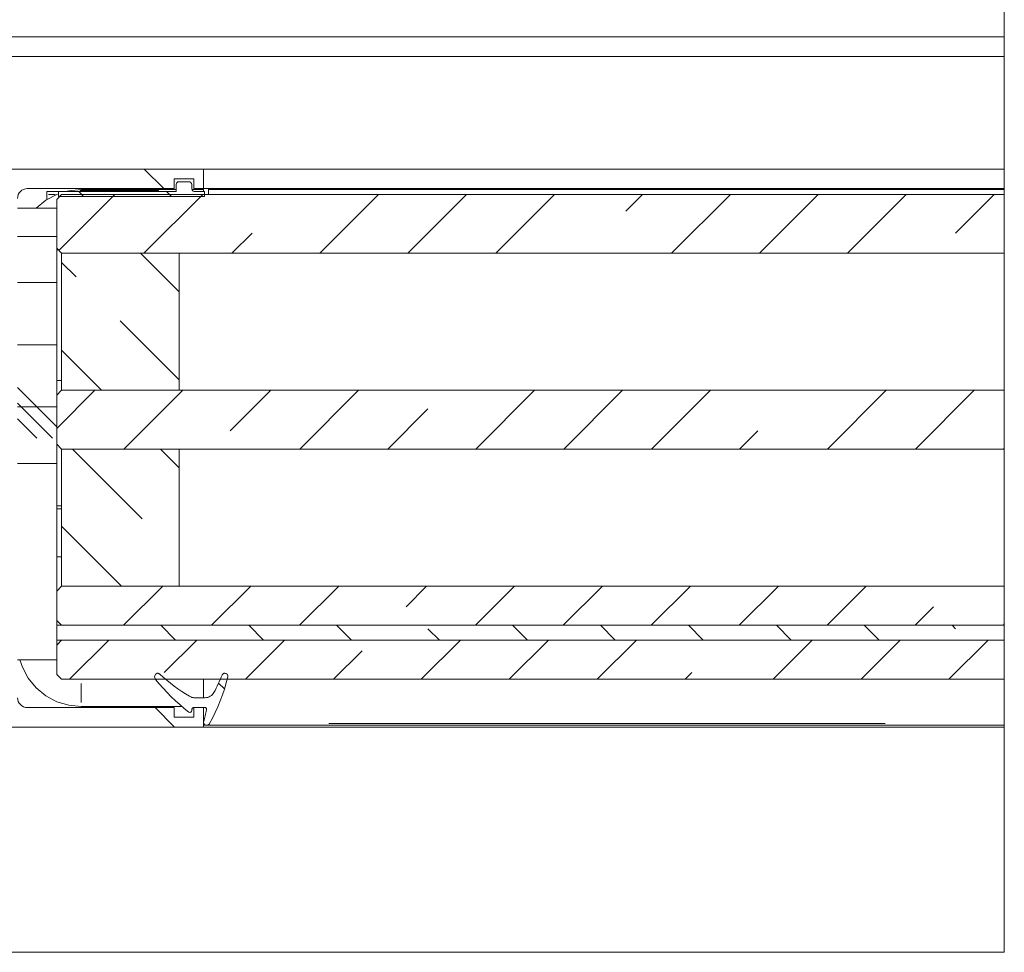
# Model space of a CAD drawing. Units: millimetres. Extents: x 0 to 1189, y 0 to 1820.
# Drawn here: x 431 to 481, y 1156 to 1204 of the extents above; entities that cross this region are included whole.
import ezdxf

# ---------------------------------------------------------------- set-up
doc = ezdxf.new("R2010")
doc.units = ezdxf.units.MM

msp = doc.modelspace()

# ---------------------------------------------------------------- linework, layer by layer
at = {"color": 7, "lineweight": 0}
for points in [[(481.111, 1205.75), (481.111, 1203.225)], [(421.826, 1203.225), (481.111, 1203.225)], [(481.111, 1203.225), (481.111, 1202.225)], [(481.111, 1202.225), (425.568, 1202.225)], [(425.568, 1202.225), (481.111, 1202.225)], [(481.111, 1196.475), (481.111, 1202.225)], [(440.226, 1196.475), (425.215, 1196.475)], [(437.19, 1196.475), (438.19, 1195.475)], [(440.226, 1196.475), (481.111, 1196.475)], [(440.226, 1195.475), (440.226, 1196.475)], [(481.111, 1195.475), (481.111, 1196.475)], [(438.726, 1195.975), (439.726, 1195.975)], [(438.726, 1195.475), (438.726, 1195.975)], [(438.976, 1195.825), (438.947, 1195.822), (438.918, 1195.814), (438.893, 1195.8), (438.87, 1195.781), (438.851, 1195.758), (438.837, 1195.733), (438.829, 1195.705), (438.826, 1195.675)], [(438.826, 1195.675), (438.826, 1195.325)], [(439.476, 1195.825), (438.976, 1195.825)], [(439.626, 1195.675), (439.623, 1195.705), (439.615, 1195.733), (439.601, 1195.758), (439.582, 1195.781), (439.559, 1195.8), (439.533, 1195.814), (439.505, 1195.822), (439.476, 1195.825)], [(439.626, 1195.475), (439.626, 1195.675)], [(439.726, 1195.975), (439.726, 1195.475)], [(430.726, 1194.975), (430.735, 1195.073), (430.764, 1195.167), (430.81, 1195.253), (430.872, 1195.329), (430.948, 1195.391), (431.035, 1195.437), (431.128, 1195.466), (431.226, 1195.475)], [(431.226, 1195.475), (438.726, 1195.475)], [(431.68, 1194.475), (432.17, 1194.878), (432.732, 1195.178), (432.826, 1195.215)], [(432.226, 1195.325), (432.226, 1195.314), (432.226, 1195.3), (432.226, 1195.281), (432.226, 1195.259), (432.226, 1195.232), (432.226, 1195.204), (432.226, 1195.175)], [(432.226, 1195.325), (432.826, 1195.325)], [(432.226, 1194.914), (432.226, 1195.175)], [(432.726, 1194.925), (432.976, 1195.175)], [(438.826, 1195.325), (432.826, 1195.325)], [(432.826, 1195.325), (432.826, 1195.075)], [(432.826, 1195.075), (440.276, 1195.075)], [(432.834, 1192.317), (435.693, 1195.175)], [(481.111, 1195.175), (432.976, 1195.175)], [(433.176, 1195.325), (433.342, 1195.363), (433.976, 1195.425)], [(433.85, 1195.325), (434.1, 1195.075)], [(433.926, 1195.325), (433.926, 1195.375)], [(433.926, 1195.375), (437.926, 1195.375)], [(433.926, 1195.325), (437.926, 1195.325)], [(433.976, 1195.425), (438.826, 1195.425)], [(440.183, 1195.175), (437.183, 1192.175)], [(437.926, 1195.325), (437.926, 1195.375)], [(438.34, 1195.325), (438.59, 1195.075)], [(439.776, 1195.325), (439.747, 1195.328), (439.719, 1195.337), (439.692, 1195.35), (439.67, 1195.369), (439.651, 1195.392), (439.637, 1195.418), (439.629, 1195.446), (439.626, 1195.475)], [(439.635, 1195.425), (440.226, 1195.425)], [(439.726, 1195.475), (440.226, 1195.475)], [(440.276, 1195.325), (439.776, 1195.325)], [(440.226, 1195.475), (481.111, 1195.475)], [(440.226, 1195.325), (440.226, 1195.391), (440.226, 1195.437), (440.226, 1195.466)], [(440.276, 1195.075), (440.276, 1195.325)], [(440.476, 1195.475), (440.476, 1195.451), (440.476, 1195.437), (440.476, 1195.425)], [(440.476, 1195.425), (440.476, 1195.175)], [(481.111, 1195.425), (440.476, 1195.425)], [(449.163, 1195.175), (446.163, 1192.175)], [(450.653, 1192.175), (453.653, 1195.175)], [(458.144, 1195.175), (455.144, 1192.175)], [(461.787, 1194.329), (462.634, 1195.175)], [(467.124, 1195.175), (464.124, 1192.175)], [(468.614, 1192.175), (471.614, 1195.175)], [(476.104, 1195.175), (473.104, 1192.175)], [(478.625, 1193.206), (480.594, 1195.175)], [(481.111, 1195.475), (481.111, 1195.451), (481.111, 1195.437), (481.111, 1195.425)], [(481.111, 1195.425), (481.111, 1195.175)], [(481.111, 1192.175), (481.111, 1195.175)], [(432.726, 1194.925), (432.726, 1192.425)], [(432.726, 1194.475), (430.726, 1194.475)], [(432.726, 1193.028), (430.726, 1193.028)], [(432.726, 1181.436), (432.726, 1193.028)], [(441.673, 1192.175), (442.704, 1193.206)], [(432.976, 1192.175), (432.726, 1192.425)], [(432.726, 1192.175), (432.747, 1192.404)], [(432.976, 1192.175), (432.976, 1185.175)], [(438.976, 1192.175), (432.976, 1192.175)], [(481.111, 1192.175), (432.976, 1192.175)], [(437, 1192.175), (438.976, 1190.199)], [(438.976, 1192.175), (438.976, 1185.175)], [(481.111, 1185.175), (481.111, 1192.175)], [(433.724, 1190.961), (432.976, 1191.709)], [(432.726, 1190.675), (430.726, 1190.675)], [(438.976, 1185.709), (435.969, 1188.716)], [(432.726, 1187.5), (430.726, 1187.5)], [(432.976, 1187.219), (435.02, 1185.175)], [(432.976, 1185.675), (432.726, 1185.675)], [(432.726, 1183.313), (430.726, 1185.313)], [(432.726, 1183.228), (434.673, 1185.175)], [(432.726, 1184.925), (432.976, 1185.175)], [(438.976, 1185.175), (432.976, 1185.175)], [(481.111, 1185.175), (432.976, 1185.175)], [(439.163, 1185.175), (436.163, 1182.175)], [(441.582, 1183.104), (443.653, 1185.175)], [(448.143, 1185.175), (445.143, 1182.175)], [(457.124, 1185.175), (454.124, 1182.175)], [(458.614, 1182.175), (461.614, 1185.175)], [(466.104, 1185.175), (463.104, 1182.175)], [(475.084, 1185.175), (472.084, 1182.175)], [(476.574, 1182.175), (479.574, 1185.175)], [(481.111, 1182.175), (481.111, 1185.175)], [(432.507, 1182.738), (430.726, 1184.519)], [(432.726, 1184.925), (432.726, 1182.425)], [(432.726, 1184.325), (430.726, 1184.325)], [(449.634, 1182.175), (451.685, 1184.226)], [(431.713, 1182.738), (430.726, 1183.725)], [(467.594, 1182.175), (468.522, 1183.104)], [(432.976, 1182.175), (432.726, 1182.425)], [(481.111, 1182.175), (432.976, 1182.175)], [(432.976, 1182.175), (432.976, 1175.175)], [(438.976, 1182.175), (432.976, 1182.175)], [(437.092, 1178.613), (433.53, 1182.175)], [(438.02, 1182.175), (438.976, 1181.219)], [(438.976, 1182.175), (438.976, 1175.175)], [(481.111, 1182.222), (481.065, 1182.175)], [(481.111, 1175.175), (481.111, 1182.175)], [(430.726, 1181.436), (432.726, 1181.436)], [(432.726, 1181.436), (432.726, 1174.925)], [(432.726, 1179.125), (432.976, 1179.125)], [(432.976, 1178.239), (436.04, 1175.175)], [(432.976, 1176.675), (432.726, 1176.675)], [(432.726, 1174.925), (432.976, 1175.175)], [(432.726, 1174.925), (432.726, 1173.425)], [(438.976, 1175.175), (432.976, 1175.175)], [(481.111, 1175.175), (432.976, 1175.175)], [(438.144, 1175.175), (436.143, 1173.175)], [(440.633, 1173.175), (442.634, 1175.175)], [(447.124, 1175.175), (445.124, 1173.175)], [(450.562, 1174.123), (451.614, 1175.175)], [(456.104, 1175.175), (454.104, 1173.175)], [(458.594, 1173.175), (460.594, 1175.175)], [(465.084, 1175.175), (463.084, 1173.175)], [(467.574, 1173.175), (469.574, 1175.175)], [(474.064, 1175.175), (472.065, 1173.175)], [(481.111, 1173.175), (481.111, 1175.175)], [(476.555, 1173.175), (477.503, 1174.123)], [(432.976, 1173.175), (432.726, 1173.425)], [(432.726, 1173.425), (432.726, 1173.175)], [(432.726, 1173.175), (432.726, 1172.415)], [(481.111, 1173.175), (432.726, 1173.175)], [(481.111, 1173.175), (432.976, 1173.175)], [(438.039, 1173.175), (438.8, 1172.415)], [(443.29, 1172.415), (442.53, 1173.175)], [(447.02, 1173.175), (447.78, 1172.415)], [(452.27, 1172.415), (451.685, 1173.001)], [(456, 1173.175), (456.76, 1172.415)], [(461.25, 1172.415), (460.49, 1173.175)], [(464.98, 1173.175), (465.74, 1172.415)], [(470.23, 1172.415), (469.471, 1173.175)], [(473.961, 1173.175), (474.721, 1172.415)], [(478.625, 1173.001), (478.451, 1173.175)], [(481.111, 1173.242), (481.045, 1173.175)], [(481.111, 1172.415), (481.111, 1173.175)], [(481.111, 1172.415), (432.726, 1172.415)], [(432.726, 1172.165), (432.976, 1172.415)], [(432.726, 1172.415), (432.726, 1172.165)], [(481.111, 1172.415), (432.976, 1172.415)], [(435.383, 1172.415), (433.384, 1170.415)], [(438.214, 1170.756), (439.874, 1172.415)], [(444.364, 1172.415), (442.364, 1170.415)], [(453.344, 1172.415), (451.344, 1170.415)], [(455.834, 1170.415), (457.834, 1172.415)], [(462.324, 1172.415), (460.324, 1170.415)], [(471.304, 1172.415), (469.304, 1170.415)], [(473.795, 1170.415), (475.794, 1172.415)], [(480.285, 1172.415), (478.285, 1170.415)], [(481.111, 1170.415), (481.111, 1172.415)], [(432.73, 1172.17), (432.726, 1172.275)], [(432.726, 1172.165), (432.726, 1170.665)], [(432.786, 1172.225), (432.727, 1172.225)], [(432.726, 1171.415), (430.726, 1171.415)], [(433.976, 1169.025), (433.342, 1169.088), (432.732, 1169.273), (432.17, 1169.573), (431.678, 1169.977), (431.274, 1170.47), (430.973, 1171.032), (430.842, 1171.415)], [(446.854, 1170.415), (448.317, 1171.878)], [(432.976, 1170.415), (432.726, 1170.665)], [(481.111, 1170.415), (432.976, 1170.415)], [(437.771, 1170.414), (437.747, 1170.453), (437.732, 1170.498), (437.728, 1170.544), (437.734, 1170.591), (437.752, 1170.634), (437.778, 1170.672), (437.814, 1170.703), (437.855, 1170.725)], [(437.771, 1170.414), (437.961, 1170.184), (438.158, 1169.959), (438.361, 1169.741), (438.571, 1169.529), (438.787, 1169.323), (439.009, 1169.124), (439.237, 1168.932), (439.471, 1168.746)], [(437.855, 1170.725), (437.873, 1170.724), (437.891, 1170.722), (437.909, 1170.718), (437.926, 1170.712), (437.943, 1170.705), (437.959, 1170.696), (437.974, 1170.686), (437.989, 1170.674)], [(439.511, 1169.547), (439.309, 1169.672), (439.111, 1169.801), (438.915, 1169.936), (438.723, 1170.074), (438.534, 1170.218), (438.348, 1170.366), (438.167, 1170.518), (437.989, 1170.674)], [(440.226, 1170.415), (440.226, 1170.229), (440.226, 1169.921), (440.226, 1169.617), (440.226, 1169.475)], [(440.532, 1168.153), (440.682, 1168.437), (440.822, 1168.726), (440.953, 1169.019), (441.074, 1169.316), (441.186, 1169.617), (441.288, 1169.921), (441.38, 1170.229), (441.462, 1170.539)], [(441.169, 1170.632), (441.122, 1170.518), (441.073, 1170.405), (441.024, 1170.293), (440.972, 1170.181), (440.919, 1170.071), (440.865, 1169.96), (440.81, 1169.85), (440.753, 1169.741)], [(441.169, 1170.632), (441.179, 1170.652), (441.192, 1170.67), (441.207, 1170.686), (441.225, 1170.7), (441.244, 1170.711), (441.264, 1170.719), (441.286, 1170.724), (441.308, 1170.725)], [(441.317, 1170.725), (441.351, 1170.721), (441.383, 1170.71), (441.411, 1170.692), (441.435, 1170.668), (441.453, 1170.639), (441.464, 1170.606), (441.467, 1170.573), (441.462, 1170.539)], [(464.814, 1170.415), (465.155, 1170.756)], [(481.111, 1170.415), (481.111, 1170.229), (481.111, 1169.921), (481.111, 1169.617), (481.111, 1169.316), (481.111, 1169.019), (481.111, 1168.726), (481.111, 1168.437), (481.111, 1168.153)], [(440.992, 1170.223), (441.289, 1169.925)], [(431.226, 1168.975), (431.128, 1168.985), (431.035, 1169.013), (430.948, 1169.06), (430.872, 1169.122), (430.81, 1169.197), (430.764, 1169.284), (430.735, 1169.378), (430.726, 1169.475)], [(439.769, 1169.475), (439.735, 1169.476), (439.701, 1169.48), (439.668, 1169.485), (439.635, 1169.493), (439.603, 1169.504), (439.571, 1169.516), (439.54, 1169.531), (439.511, 1169.547)], [(440.311, 1169.475), (439.769, 1169.475)], [(440.753, 1169.741), (440.717, 1169.684), (440.674, 1169.632), (440.625, 1169.586), (440.569, 1169.547), (440.508, 1169.516), (440.445, 1169.493), (440.378, 1169.48), (440.311, 1169.475)], [(438.726, 1168.975), (431.226, 1168.975)], [(439.125, 1169.025), (433.976, 1169.025)], [(437.749, 1168.975), (438.75, 1167.975)], [(438.726, 1168.475), (438.726, 1168.975)], [(439.632, 1168.875), (439.634, 1168.895), (439.64, 1168.914), (439.649, 1168.931), (439.661, 1168.946), (439.676, 1168.958), (439.694, 1168.967), (439.712, 1168.973), (439.732, 1168.975)], [(439.632, 1168.825), (439.632, 1168.875)], [(440.226, 1168.975), (439.726, 1168.975)], [(439.726, 1168.975), (439.726, 1168.475)], [(439.732, 1168.975), (440.284, 1168.975)], [(440.226, 1167.975), (440.226, 1168.975)], [(440.284, 1168.975), (440.306, 1168.973), (440.327, 1168.965), (440.347, 1168.953), (440.362, 1168.938), (440.374, 1168.919), (440.382, 1168.898), (440.384, 1168.875), (440.382, 1168.853)], [(439.726, 1168.475), (438.726, 1168.475)], [(439.471, 1168.746), (439.495, 1168.732), (439.522, 1168.726), (439.55, 1168.727), (439.576, 1168.735), (439.599, 1168.751), (439.617, 1168.772), (439.628, 1168.798), (439.632, 1168.825)], [(440.382, 1168.853), (440.365, 1168.779), (440.348, 1168.706), (440.33, 1168.632), (440.311, 1168.559), (440.292, 1168.486), (440.273, 1168.413), (440.253, 1168.34), (440.232, 1168.267)], [(420.226, 1167.975), (440.226, 1167.975)], [(440.232, 1168.267), (440.226, 1168.233), (440.228, 1168.198), (440.239, 1168.165), (440.256, 1168.135), (440.28, 1168.11), (440.309, 1168.091), (440.342, 1168.079), (440.376, 1168.075)], [(440.376, 1168.075), (440.226, 1168.075)], [(440.226, 1167.975), (481.111, 1167.975)], [(440.376, 1168.075), (440.401, 1168.075)], [(440.401, 1168.075), (440.421, 1168.076), (440.441, 1168.081), (440.459, 1168.087), (440.477, 1168.096), (440.494, 1168.107), (440.509, 1168.121), (440.522, 1168.136), (440.532, 1168.153)], [(481.111, 1168.075), (440.401, 1168.075)], [(481.111, 1168.153), (481.111, 1168.136), (481.111, 1168.121), (481.111, 1168.107), (481.111, 1168.096), (481.111, 1168.081)], [(481.111, 1168.075), (481.111, 1167.975)], [(481.111, 1156.475), (481.111, 1167.975)], [(392.726, 1156.475), (481.111, 1156.475)]]:
    msp.add_lwpolyline(points, dxfattribs=at)
at = {"color": 8, "lineweight": 0, "true_color": 0x808080}
for points in [[(432.301, 1195.175), (432.651, 1195.175)], [(433.976, 1195.418), (433.976, 1195.383)], [(432.763, 1179.275), (432.938, 1179.275)], [(433.976, 1169.234), (433.976, 1170.207)], [(440.242, 1168.153), (440.229, 1168.153)], [(475.024, 1168.153), (446.619, 1168.153)]]:
    msp.add_lwpolyline(points, dxfattribs=at)

doc.saveas('drawing.dxf')
